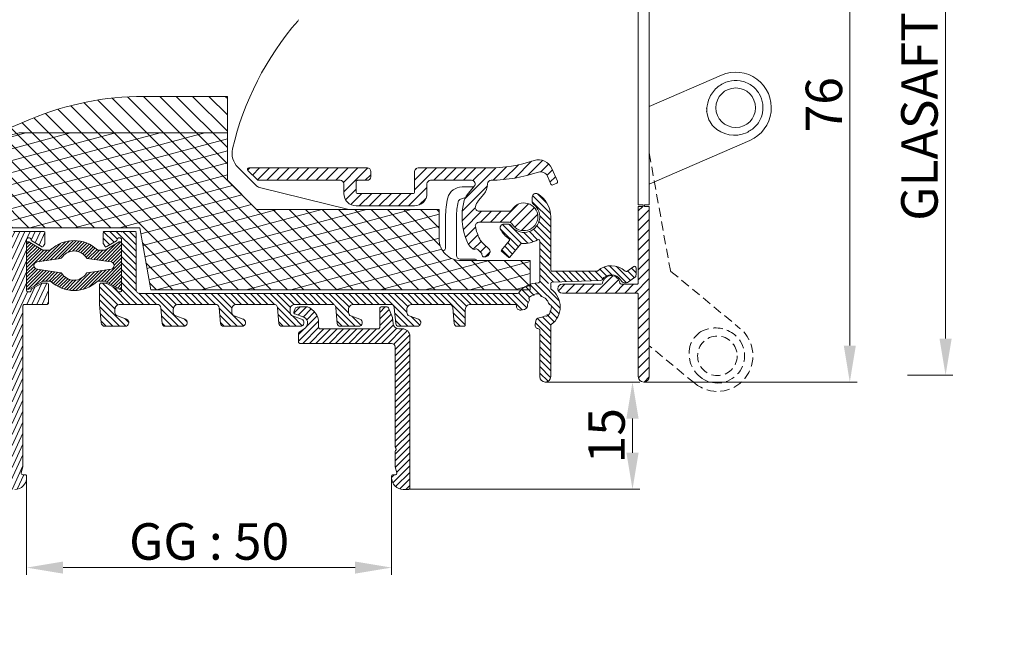
# Model space of a CAD drawing. Units: millimetres. Extents: x 0 to 2488, y 0 to 1792.
# Drawn here: x 193 to 327, y 189 to 272 of the extents above; entities that cross this region are included whole.
import ezdxf

# ---------------------------------------------------------------- set-up
doc = ezdxf.new("R2010")
doc.units = ezdxf.units.MM
doc.linetypes.add('HIDDEN', pattern=[9.525, 6.35, -3.175])
doc.layers.get('Defpoints').update_dxf_attribs({"lineweight": 9})
for name, color, linetype, lineweight in [('ALUMINIUM', 250, 'Continuous', 9), ('Bemating', 250, 'Continuous', 9), ('KS-profiel', 252, 'Continuous', 9), ('KS-Stuk', 252, 'Continuous', 9), ('Mousse AK', 94, 'Continuous', 9), ('Mousse AK+', 126, 'Continuous', 9)]:
    doc.layers.add(name, color=color, linetype=linetype, lineweight=lineweight)
doc.styles.get("Standard").update_dxf_attribs({"font": 'arial.ttf'})
doc.dimstyles.new('schaal 1-5', dxfattribs={"dimtxt": 5, "dimasz": 5, "dimexe": 1, "dimexo": 0, "dimgap": 1, "dimtad": 1, "dimdec": 0, "dimdsep": 46, "dimtxsty": 'Standard', "dimcen": 0, "dimclrt": 256, "dimadec": 1, "dimazin": 0, "dimtfac": 1, "dimtdec": 0, "dimtofl": 0, "dimtmove": 1, "dimatfit": 3, "dimfxl": 0, "dimtolj": 1, "dimtzin": 0, "dimlwd": -1, "dimlwe": -1, "dimarcsym": 0})

# ---------------------------------------------------------------- blocks, each defined once
blk = doc.blocks.new('*D30')
at = {"layer": 'Bemating', "color": 0, "transparency": 16777216}
for p, q in [((277.19, 298.84), (307.27, 298.84)), ((306.27, 293.84), (306.27, 227.84)), ((278.05, 222.84), (307.27, 222.84))]:
    blk.add_line(p, q, dxfattribs=at)
for points in [[(305.44, 293.84), (307.1, 293.84), (306.27, 298.84)], [(305.44, 227.84), (307.1, 227.84), (306.27, 222.84)]]:
    blk.add_solid(points, dxfattribs=at)
at = {"layer": 'Defpoints', "color": 0, "transparency": 16777216}
for p in [(277.19, 298.84), (278.05, 222.84), (306.27, 222.84)]:
    blk.add_point(p, dxfattribs=at)
at = {"layer": 'Bemating', "transparency": 16777216, "insert": (302.72, 260.84), "char_height": 5, "attachment_point": 5, "rotation": 90}
blk.add_mtext('\\A1;76', dxfattribs=at)
blk = doc.blocks.new('*D31')
at = {"layer": 'Bemating', "color": 0, "transparency": 16777216}
for p, q in [((117.49, 253.76), (117.49, 307.17)), ((196.49, 306.17), (196.49, 307.17)), ((191.49, 306.17), (122.49, 306.17))]:
    blk.add_line(p, q, dxfattribs=at)
for points in [[(122.49, 307), (122.49, 305.33), (117.49, 306.17)], [(191.49, 307), (191.49, 305.33), (196.49, 306.17)]]:
    blk.add_solid(points, dxfattribs=at)
at = {"layer": 'Defpoints', "color": 0, "transparency": 16777216}
for p in [(117.49, 306.17), (196.49, 306.17), (117.49, 253.76)]:
    blk.add_point(p, dxfattribs=at)
at = {"layer": 'Bemating', "transparency": 16777216, "insert": (156.99, 309.72), "char_height": 5, "attachment_point": 5}
blk.add_mtext('\\A1;79', dxfattribs=at)
blk = doc.blocks.new('*D32')
at = {"layer": 'Bemating', "color": 0, "transparency": 16777216}
for p, q in [((264.54, 222.84), (277.5, 222.84)), ((276.5, 217.84), (276.5, 213.14)), ((245.79, 208.14), (277.5, 208.14))]:
    blk.add_line(p, q, dxfattribs=at)
for points in [[(275.66, 217.84), (277.33, 217.84), (276.5, 222.84)], [(275.66, 213.14), (277.33, 213.14), (276.5, 208.14)]]:
    blk.add_solid(points, dxfattribs=at)
at = {"layer": 'Defpoints', "color": 0, "transparency": 16777216}
for p in [(264.54, 222.84), (245.79, 208.14), (276.5, 208.14)]:
    blk.add_point(p, dxfattribs=at)
at = {"layer": 'Bemating', "transparency": 16777216, "insert": (272.94, 215.49), "char_height": 5, "attachment_point": 5, "rotation": 90}
blk.add_mtext('\\A1;15', dxfattribs=at)
blk = doc.blocks.new('*D34')
at = {"layer": 'Bemating', "color": 0, "transparency": 16777216}
for p, q in [((193.49, 209.74), (193.49, 196.41)), ((243.49, 209.74), (243.49, 196.41)), ((238.49, 197.41), (198.49, 197.41))]:
    blk.add_line(p, q, dxfattribs=at)
for points in [[(198.49, 198.24), (198.49, 196.58), (193.49, 197.41)], [(238.49, 198.24), (238.49, 196.58), (243.49, 197.41)]]:
    blk.add_solid(points, dxfattribs=at)
at = {"layer": 'Defpoints', "color": 0, "transparency": 16777216}
for p in [(193.49, 209.74), (243.49, 209.74), (193.49, 197.41)]:
    blk.add_point(p, dxfattribs=at)
at = {"layer": 'Bemating', "transparency": 16777216, "insert": (218.49, 200.99), "char_height": 5, "attachment_point": 5}
blk.add_mtext('\\A1;GG : 50', dxfattribs=at)
blk = doc.blocks.new('*D27')
at = {"layer": 'Bemating', "color": 0, "transparency": 16777216}
for p, q in [((312.4, 323.78), (320.39, 323.78)), ((319.39, 318.78), (319.39, 228.79)), ((314.16, 223.79), (320.39, 223.79))]:
    blk.add_line(p, q, dxfattribs=at)
for points in [[(318.56, 318.78), (320.23, 318.78), (319.39, 323.78)], [(318.56, 228.79), (320.23, 228.79), (319.39, 223.79)]]:
    blk.add_solid(points, dxfattribs=at)
at = {"layer": 'Defpoints', "color": 0, "transparency": 16777216}
for p in [(312.4, 323.78), (314.16, 223.79), (319.39, 223.79)]:
    blk.add_point(p, dxfattribs=at)
at = {"layer": 'Bemating', "transparency": 16777216, "insert": (315.81, 273.78), "char_height": 5, "attachment_point": 5, "rotation": 90}
blk.add_mtext('\\A1;GLASAFTREK : 100', dxfattribs=at)

msp = doc.modelspace()

# ---------------------------------------------------------------- hatches: boundary and pattern name
at = {"layer": 'ALUMINIUM'}
h = msp.add_hatch(dxfattribs=at)
h.set_pattern_fill('ANSI31', color=256, scale=0.2, angle=20)
h.set_pattern_definition([(65, (-1598.8545, -317.27504), (-0.57550544, 0.2683626), [])])
edge = h.paths.add_edge_path()
edge.add_arc((164.988, 281.035), 3, 54.77147, 162.73)
edge.add_arc((161.932, 281.985), 0.2, 270, 342.73, ccw=False)
edge.add_line((161.932, 281.785), (161.688, 281.785))
edge.add_arc((161.688, 281.985), 0.2, 180, 270, ccw=False)
edge.add_line((161.488, 281.985), (161.488, 296.996))
edge.add_arc((161.688, 296.996), 0.2, 102.06611, 180, ccw=False)
edge.add_arc((163.005, 290.835), 6.5, 90, 102.06611, ccw=False)
edge.add_line((163.005, 297.335), (180.788, 297.335))
edge.add_arc((180.788, 297.135), 0.2, 0, 90, ccw=False)
edge.add_line((180.988, 297.135), (180.988, 290.382))
edge.add_arc((182.688, 290.382), 1.7, 180, 240)
edge.add_line((181.838, 288.91), (186.588, 286.167))
edge.add_arc((183.588, 280.971), 6, 8.01551, 60, ccw=False)
edge.add_arc((189.331, 281.78), 0.2, -102, 8.01551, ccw=False)
edge.add_line((189.29, 281.584), (188.13, 281.831))
edge.add_arc((188.088, 281.635), 0.2, 78, 202)
edge.add_line((187.903, 281.56), (189.515, 277.569))
edge.add_arc((188.588, 277.194), 1, 0, 22, ccw=False)
edge.add_line((189.588, 277.194), (189.588, 274.935))
edge.add_arc((190.088, 274.935), 0.5, 180, 270)
edge.add_line((190.088, 274.435), (190.588, 274.435))
edge.add_arc((190.588, 274.935), 0.5, 270, 360)
edge.add_line((191.088, 274.935), (191.088, 280.971))
edge.add_arc((183.588, 280.971), 7.5, 0, 60)
edge.add_line((187.338, 287.466), (182.588, 290.209))
edge.add_arc((182.688, 290.382), 0.2, 180, 240, ccw=False)
edge.add_line((182.488, 290.382), (182.488, 297.135))
edge.add_arc((182.688, 297.135), 0.2, 90, 180, ccw=False)
edge.add_line((182.688, 297.335), (196.288, 297.335))
edge.add_arc((196.288, 297.135), 0.2, 0, 90, ccw=False)
edge.add_line((196.488, 297.135), (196.488, 286.535))
edge.add_arc((196.688, 286.535), 0.2, 180, 270)
edge.add_line((196.688, 286.335), (200.788, 286.335))
edge.add_arc((200.788, 286.535), 0.2, 270, 360)
edge.add_line((200.988, 286.535), (200.988, 287.933))
edge.add_arc((200.788, 287.933), 0.2, 360, 390)
edge.add_line((200.961, 288.033), (200.787, 288.335))
edge.add_arc((200.614, 288.235), 0.2, 30, 120)
edge.add_line((200.514, 288.408), (199.188, 287.643))
edge.add_arc((199.288, 287.47), 0.2, 120, 180)
edge.add_line((199.088, 287.47), (199.088, 287.435))
edge.add_arc((198.888, 287.435), 0.2, -90, 0, ccw=False)
edge.add_line((198.888, 287.235), (198.688, 287.235))
edge.add_arc((198.688, 287.435), 0.2, 180, 270, ccw=False)
edge.add_line((198.488, 287.435), (198.488, 294.435))
edge.add_arc((198.688, 294.435), 0.2, 90, 180, ccw=False)
edge.add_line((198.688, 294.635), (198.888, 294.635))
edge.add_arc((198.888, 294.435), 0.2, 0, 90, ccw=False)
edge.add_line((199.088, 294.435), (199.088, 294.401))
edge.add_arc((199.288, 294.401), 0.2, 180, 240)
edge.add_line((199.188, 294.227), (200.514, 293.462))
edge.add_arc((200.614, 293.635), 0.2, 240, 270)
edge.add_line((200.614, 293.435), (201.288, 293.435))
edge.add_arc((201.288, 293.635), 0.2, 270, 360)
edge.add_line((201.488, 293.635), (201.488, 296.135))
edge.add_arc((201.288, 296.135), 0.2, 360, 450)
edge.add_line((201.288, 296.335), (198.188, 296.335))
edge.add_arc((198.188, 296.535), 0.2, 180, 270, ccw=False)
edge.add_line((197.988, 296.535), (197.988, 323.085))
edge.add_arc((197.238, 323.085), 0.75, 0, 180)
edge.add_line((196.488, 323.085), (196.488, 299.835))
edge.add_arc((195.488, 299.835), 1, -90, 0, ccw=False)
edge.add_line((195.488, 298.835), (163.005, 298.835))
edge.add_arc((163.005, 290.835), 8, 90, 130)
edge.add_line((157.863, 296.963), (124.632, 269.08))
edge.add_arc((137.488, 253.759), 20, 130, 180)
edge.add_line((117.488, 253.759), (117.488, 208.885))
edge.add_arc((118.238, 208.885), 0.75, 180, 360)
edge.add_line((118.988, 208.885), (118.988, 226.835))
edge.add_arc((119.188, 226.835), 0.2, 90, 180, ccw=False)
edge.add_line((119.188, 227.035), (123.256, 227.035))
edge.add_arc((123.256, 230.035), 3, 270, 330)
edge.add_line((125.854, 228.535), (130.738, 236.994))
edge.add_arc((130.305, 237.244), 0.5, 330, 420)
edge.add_line((130.555, 237.677), (130.122, 237.927))
edge.add_arc((129.872, 237.494), 0.5, 60, 150)
edge.add_line((129.439, 237.744), (124.555, 229.285))
edge.add_arc((123.256, 230.035), 1.5, 270, 330, ccw=False)
edge.add_line((123.256, 228.535), (119.188, 228.535))
edge.add_arc((119.188, 228.735), 0.2, 180, 270, ccw=False)
edge.add_line((118.988, 228.735), (118.988, 253.759))
edge.add_arc((137.488, 253.759), 18.5, 130, 180, ccw=False)
edge.add_line((125.596, 267.931), (158.827, 295.814))
edge.add_arc((163.005, 290.835), 6.5, 120.70563, 130, ccw=False)
edge.add_arc((159.788, 296.252), 0.2, 0, 120.70563, ccw=False)
edge.add_line((159.988, 296.252), (159.988, 271.478))
edge.add_arc((158.988, 271.478), 1, -60, 0, ccw=False)
edge.add_line((159.488, 270.612), (155.363, 268.231))
edge.add_arc((155.738, 267.581), 0.75, 120, 300)
edge.add_line((156.113, 266.932), (160.488, 269.458))
edge.add_arc((159.488, 271.19), 2, 300, 360)
edge.add_line((161.488, 271.19), (161.488, 280.085))
edge.add_arc((161.688, 280.085), 0.2, 90, 180, ccw=False)
edge.add_line((161.688, 280.285), (161.932, 280.285))
edge.add_arc((161.932, 280.085), 0.2, 17.27, 90, ccw=False)
edge.add_arc((164.988, 281.035), 3, 197.27, 301.65271)
edge.add_arc((166.3, 278.907), 0.5, 301.65271, 361.14053)
edge.add_line((166.8, 278.917), (166.785, 279.677))
edge.add_arc((166.585, 279.673), 0.2, 1.14053, 55)
edge.add_line((166.699, 279.837), (166.371, 280.067))
edge.add_arc((166.256, 279.903), 0.2, 55, 138.24367)
edge.add_arc((164.988, 281.035), 1.5, 281.30536, 318.24367, ccw=False)
edge.add_arc((165.321, 279.368), 0.2, 101.30536, 170.1871)
edge.add_arc((164.927, 279.436), 0.2, 267.81924, 350.1871, ccw=False)
edge.add_arc((164.988, 281.035), 1.8, 222.18076, 267.81924, ccw=False)
edge.add_arc((163.802, 279.961), 0.2, 139.8129, 222.18076, ccw=False)
edge.add_arc((163.497, 280.219), 0.2, 319.8129, 388.69464)
edge.add_arc((164.988, 281.035), 1.5, 151.30536, 208.69464, ccw=False)
edge.add_arc((163.497, 281.851), 0.2, 331.30536, 400.1871)
edge.add_arc((163.802, 282.109), 0.2, 137.81924, 220.1871, ccw=False)
edge.add_arc((164.988, 281.035), 1.8, 92.18076, 137.81924, ccw=False)
edge.add_arc((164.927, 282.634), 0.2, 9.8129, 92.18076, ccw=False)
edge.add_arc((165.321, 282.702), 0.2, 189.8129, 258.69464)
edge.add_arc((164.988, 281.035), 1.5, 41.75633, 78.69464, ccw=False)
edge.add_arc((166.256, 282.167), 0.2, 221.75633, 305)
edge.add_line((166.371, 282.003), (166.699, 282.233))
edge.add_arc((166.585, 282.397), 0.2, 305, 358.85947)
edge.add_line((166.785, 282.393), (166.803, 283.318))
edge.add_arc((166.603, 283.322), 0.2, 358.85947, 414.77147)
h = msp.add_hatch(dxfattribs=at)
h.set_pattern_fill('ANSI31', color=256, scale=0.3)
h.set_pattern_definition([(45, (-1798.8545, -317.275), (-0.6735192, 0.6735192), [])])
h.paths.add_polyline_path([(240.638, 251.685, 0.4142136), (240.138, 252.185), (223.938, 252.185, 0.6681786), (223.797, 251.844), (225.097, 250.544, 0.1989124), (225.238, 250.485), (236.438, 250.485, -0.4142136), (236.938, 249.985), (236.938, 248.685, 0.4142136), (238.638, 246.985), (246.638, 246.985, 0.4142136), (248.338, 248.685), (248.338, 249.985, -0.4142136), (248.838, 250.485), (254.436, 250.485, -0.6370703), (254.819, 249.664), (253.839, 248.496, 0.1077856), (253.443, 247.741, 0.1753036), (253.896, 241.976, 0.0990195), (254.354, 241.339), (254.668, 241.046, 0.356394), (254.92, 241.029, -0.356394), (255.299, 241.005), (255.782, 240.555, -0.2298582), (255.876, 240.31, 0.4388662), (256.175, 239.985), (256.292, 239.985, 0.2080003), (256.657, 240.144), (256.864, 240.366, 0.4142136), (256.839, 241.072), (255.983, 241.87, -0.0890899), (255.56, 242.437, -0.0663836), (254.973, 244.136, -0.4740018), (255.463, 244.735), (259.589, 244.735, -0.2614677), (260.016, 244.496, 3.5590241), (260.016, 246.475, -0.2614677), (259.589, 246.235), (255.463, 246.235, -0.4767398), (254.974, 246.839, -0.1229795), (255.399, 247.71), (256.121, 248.571, 0.1766675), (256.636, 249.988, -0.4093588), (257.127, 250.489, 0.0760705), (263.597, 251.598, -0.3886043), (264.831, 251.048), (265.304, 249.958, 0.4142136), (265.567, 249.854), (266.118, 250.093, 0.4142136), (266.221, 250.356), (265.468, 252.091, 0.3877946), (263.007, 253.193, -0.0798708), (256.738, 252.185), (247.138, 252.185, 0.4142136), (246.638, 251.685), (246.638, 248.885, -0.4142136), (246.438, 248.685), (238.838, 248.685, -0.4142136), (238.638, 248.885), (238.638, 250.285, -0.4142136), (238.838, 250.485), (240.138, 250.485, 0.4142136), (240.638, 250.985)])
h = msp.add_hatch(dxfattribs=at)
h.set_pattern_fill('ANSI31', color=256, scale=0.2, angle=90)
h.set_pattern_definition([(135, (-1544.41584, -217.27504), (-0.4490128, -0.4490128), [])])
h.paths.add_polyline_path([(205.888, 242.386), (205.888, 242.235), (204.289, 241.312), (203.988, 241.833), (203.988, 243.485), (208.488, 243.485), (208.488, 235.485, 0.4142136), (208.988, 234.985), (260.751, 234.985, 0.2407551), (260.913, 235.068, -0.2407551), (263.588, 236.435, 0.4142136), (263.788, 236.635), (263.788, 242.165, 0.5798578), (263.487, 242.338, -0.151021), (261.388, 241.844, 0.2397157), (261.221, 241.773), (259.61, 239.852), (258.461, 240.816), (259.609, 242.185, 0.4424799), (259.569, 242.478, -0.1185207), (258.428, 243.747, -0.568292), (258.868, 244.485), (259.453, 244.485, -0.2471306), (259.866, 244.268, 1.1684965), (262.954, 247.185, -0.2320021), (262.76, 247.58), (262.76, 248.185, -0.5831987), (263.518, 248.614, -0.2632653), (265.288, 245.485), (265.288, 238.235, 0.4142136), (265.488, 238.035), (271.623, 238.035, 0.1843253), (271.756, 238.086, -0.3907961), (275.485, 238.026, 0.3570977), (275.737, 238.007), (276.673, 238.663, -0.6068149), (276.988, 238.499), (276.988, 237.556, -0.2446984), (276.775, 237.147), (275.952, 236.571, -0.4361731), (274.877, 236.802, 0.5745049), (272.286, 236.779), (265.481, 236.542, 1.5797508), (265.488, 235.91, 0.7237225), (265.369, 235.549, -0.5048782), (265.369, 230.721, 0.2381249), (265.288, 230.56), (265.288, 223.585, -1), (263.788, 223.585), (263.788, 229.939, 0.3863848), (263.607, 230.138, -0.437425), (263.163, 230.723), (263.252, 231.228, -0.3419987), (263.705, 231.64, 0.1281789), (264.42, 231.887, 0.2424788), (265.386, 233.224, 0.5958411), (265.069, 233.376, 0.2889481), (264.009, 234.575, 0.2424788), (262.365, 234.455, 0.5958411), (262.452, 234.115, 0.1596999), (262.093, 233.252, -0.3419987), (261.681, 232.799), (261.176, 232.71, -0.4744979), (260.589, 233.216, -0.0050168), (260.591, 233.276, 0.4280156), (260.392, 233.485), (254.288, 233.485, 0.4142136), (253.588, 232.785), (253.588, 230.485), (252.455, 230.485, -0.3888787), (252.056, 230.85), (251.865, 233.029, 0.3888787), (251.367, 233.485), (246.288, 233.485, 0.5121245), (245.624, 232.563, 0.4239356), (245.917, 231.907), (247.159, 231.455, -0.8390996), (246.988, 230.485), (244.455, 230.485, -0.3888787), (244.056, 230.85), (243.865, 233.029, 0.3888787), (243.367, 233.485), (238.288, 233.485, 0.5121245), (237.624, 232.563, 0.4239356), (237.917, 231.907), (239.159, 231.455, -0.8390996), (238.988, 230.485), (236.455, 230.485, -0.3888787), (236.056, 230.85), (235.865, 233.029, 0.3888787), (235.367, 233.485), (230.288, 233.485, 0.5121245), (229.624, 232.563, 0.4239356), (229.917, 231.907), (231.159, 231.455, -0.8390996), (230.988, 230.485), (228.455, 230.485, -0.3888787), (228.056, 230.85), (227.865, 233.029, 0.3888787), (227.367, 233.485), (222.288, 233.485, 0.5121245), (221.624, 232.563, 0.4239356), (221.917, 231.907), (223.159, 231.455, -0.8390996), (222.988, 230.485), (220.455, 230.485, -0.3888787), (220.056, 230.85), (219.865, 233.029, 0.3888787), (219.367, 233.485), (214.288, 233.485, 0.5121245), (213.624, 232.563, 0.4239356), (213.917, 231.907), (215.159, 231.455, -0.8390996), (214.988, 230.485), (212.455, 230.485, -0.3888787), (212.056, 230.85), (211.865, 233.029, 0.3888787), (211.367, 233.485), (206.288, 233.485, 0.5121245), (205.624, 232.563, 0.4239356), (205.917, 231.907), (207.159, 231.455, -0.8390996), (206.988, 230.485), (204.209, 230.485, -0.3888787), (203.711, 230.942), (203.488, 233.485), (203.488, 236.385), (204.416, 236.385), (205.932, 235.51, 0.6285098), (206.088, 235.185, 1.118034), (206.488, 235.385), (206.488, 242.386, 0.4142136), (206.289, 242.585, 1.1219192)])
h = msp.add_hatch(dxfattribs=at)
h.set_pattern_fill('ANSI31', color=256, scale=0.3)
h.set_pattern_definition([(45, (-1544.4158, -317.275), (-0.6735192, 0.6735192), [])])
h.paths.add_polyline_path([(278.788, 246.904), (278.138, 246.904), (277.938, 246.904), (277.288, 246.904), (277.288, 236.435, -0.4142136), (277.088, 236.235), (274.974, 236.235, -0.3728247), (274.776, 236.407, 0.8660254), (272.4, 236.407, -0.3728247), (272.202, 236.235), (266.888, 236.235, 1), (266.888, 235.035), (277.088, 235.035, -0.4142136), (277.288, 234.835), (277.288, 223.585, 1), (278.788, 223.585)])
h = msp.add_hatch(dxfattribs=at)
h.set_pattern_fill('ANSI31', color=256, scale=0.2, angle=20)
h.set_pattern_definition([(65, (-1646.6276, -459.69813), (-0.57550544, 0.2683626), [])])
edge = h.paths.add_edge_path()
edge.add_line((193.688, 235.185), (193.888, 235.185))
edge.add_arc((193.888, 235.385), 0.2, 270, 360)
edge.add_line((194.088, 235.385), (194.088, 235.42))
edge.add_arc((194.288, 235.42), 0.2, 120, 180, ccw=False)
edge.add_line((194.188, 235.593), (195.514, 236.358))
edge.add_arc((195.614, 236.185), 0.2, 90, 120, ccw=False)
edge.add_line((195.614, 236.385), (196.288, 236.385))
edge.add_arc((196.288, 236.185), 0.2, 0, 90, ccw=False)
edge.add_line((196.488, 236.185), (196.488, 233.685))
edge.add_arc((196.288, 233.685), 0.2, -90, 0, ccw=False)
edge.add_line((196.288, 233.485), (193.188, 233.485))
edge.add_arc((193.188, 233.285), 0.2, 90, 180)
edge.add_line((192.988, 233.285), (192.988, 211.281))
edge.add_arc((192.788, 211.281), 0.2, 345, 360, ccw=False)
edge.add_line((192.981, 211.229), (192.755, 210.387))
edge.add_arc((192.949, 210.335), 0.2, 165, 270)
edge.add_line((192.949, 210.135), (193.288, 210.135))
edge.add_arc((193.288, 209.935), 0.2, 0, 90, ccw=False)
edge.add_line((193.488, 209.935), (193.488, 209.735))
edge.add_arc((191.888, 209.735), 1.6, -90, 0, ccw=False)
edge.add_line((191.888, 208.135), (162.488, 208.135))
edge.add_arc((162.488, 212.135), 4, 180, 270, ccw=False)
edge.add_line((158.488, 212.135), (158.488, 239.182))
edge.add_arc((158.988, 239.182), 0.5, 63.81073, 180, ccw=False)
edge.add_line((159.209, 239.631), (165.709, 236.434))
edge.add_arc((165.488, 235.985), 0.5, -69.18927, 63.81073, ccw=False)
edge.add_line((165.666, 235.518), (164.86, 235.212))
edge.add_arc((165.038, 234.744), 0.5, 110.81073, 180)
edge.add_line((164.538, 234.744), (164.538, 232.735))
edge.add_arc((163.788, 232.735), 0.75, -180, 0, ccw=False)
edge.add_line((163.038, 232.735), (163.038, 235.951))
edge.add_arc((162.838, 235.951), 0.2, 360, 423.81073)
edge.add_line((162.926, 236.131), (160.276, 237.434))
edge.add_arc((160.188, 237.255), 0.2, 63.81073, 180)
edge.add_line((159.988, 237.255), (159.988, 215.335))
edge.add_arc((160.188, 215.335), 0.2, 180, 270)
edge.add_line((160.188, 215.135), (162.064, 215.135))
edge.add_arc((162.064, 215.335), 0.2, 270, 383.96948)
edge.add_arc((164.988, 216.635), 3, 83.34729, 203.96948, ccw=False)
edge.add_arc((165.278, 219.118), 0.5, 23.85947, 83.34729, ccw=False)
edge.add_line((165.735, 219.321), (166.042, 218.625))
edge.add_arc((165.859, 218.544), 0.2, -30, 23.85947, ccw=False)
edge.add_line((166.033, 218.444), (165.832, 218.097))
edge.add_arc((165.659, 218.197), 0.2, 246.75633, 330, ccw=False)
edge.add_arc((164.988, 216.635), 1.5, 66.75633, 103.69464)
edge.add_arc((164.586, 218.287), 0.2, 214.8129, 283.69464, ccw=False)
edge.add_arc((164.257, 218.058), 0.2, 34.8129, 117.18076)
edge.add_arc((164.988, 216.635), 1.8, 117.18076, 162.81924)
edge.add_arc((163.459, 217.108), 0.2, 162.81924, 245.1871)
edge.add_arc((163.292, 216.745), 0.2, -3.69464, 65.1871, ccw=False)
edge.add_arc((164.988, 216.635), 1.5, 176.30536, 233.69464)
edge.add_arc((163.981, 215.265), 0.2, -15.1871, 53.69464, ccw=False)
edge.add_arc((164.367, 215.16), 0.2, 164.8129, 247.18076)
edge.add_arc((164.988, 216.635), 1.8, 247.18076, 292.81924)
edge.add_arc((165.609, 215.16), 0.2, 292.81924, 375.1871)
edge.add_arc((165.995, 215.265), 0.2, 126.30536, 195.1871, ccw=False)
edge.add_arc((164.988, 216.635), 1.5, 306.30536, 343.24367)
edge.add_arc((166.616, 216.145), 0.2, 80, 163.24367, ccw=False)
edge.add_line((166.651, 216.342), (167.046, 216.272))
edge.add_arc((167.011, 216.075), 0.2, 26.14053, 80, ccw=False)
edge.add_line((167.19, 216.163), (167.525, 215.481))
edge.add_arc((167.076, 215.261), 0.5, -33.34729, 26.14053, ccw=False)
edge.add_arc((164.988, 216.635), 3, 270, 326.65271, ccw=False)
edge.add_line((164.988, 213.635), (160.188, 213.635))
edge.add_arc((160.188, 213.435), 0.2, 90, 180)
edge.add_line((159.988, 213.435), (159.988, 212.135))
edge.add_arc((162.488, 212.135), 2.5, 180, 270)
edge.add_line((162.488, 209.635), (191.288, 209.635))
edge.add_arc((191.288, 209.835), 0.2, 270, 360)
edge.add_line((191.488, 209.835), (191.488, 243.285))
edge.add_arc((191.688, 243.285), 0.2, 90, 180, ccw=False)
edge.add_line((191.688, 243.485), (195.788, 243.485))
edge.add_arc((195.788, 243.285), 0.2, 0, 90, ccw=False)
edge.add_line((195.988, 243.285), (195.988, 241.887))
edge.add_arc((195.788, 241.887), 0.2, -30, 0, ccw=False)
edge.add_line((195.961, 241.787), (195.787, 241.485))
edge.add_arc((195.614, 241.585), 0.2, 240, 330, ccw=False)
edge.add_line((195.514, 241.412), (194.188, 242.177))
edge.add_arc((194.288, 242.351), 0.2, 180, 240, ccw=False)
edge.add_line((194.088, 242.351), (194.088, 242.385))
edge.add_arc((193.888, 242.385), 0.2, 0, 90)
edge.add_line((193.888, 242.585), (193.688, 242.585))
edge.add_arc((193.688, 242.385), 0.2, 90, 180)
edge.add_line((193.488, 242.385), (193.488, 235.385))
edge.add_arc((193.688, 235.385), 0.2, 180, 270)
h = msp.add_hatch(dxfattribs=at)
h.set_pattern_fill('ANSI31', color=256, scale=0.2)
h.set_pattern_definition([(45, (-1520.41584, -267.27504), (-0.4490128, 0.4490128), [])])
h.paths.add_polyline_path([(244.988, 230.135), (244.488, 230.135, -0.3888787), (243.691, 230.865), (243.626, 231.605, 0.0743128), (243.612, 231.663), (243.068, 233.01, 0.3057307), (242.883, 233.135), (242.068, 233.135, 0.4142136), (241.868, 232.935), (241.868, 230.335, -0.4142136), (241.668, 230.135), (233.688, 230.135, -0.4142136), (233.488, 230.335), (233.488, 230.963, 0.3186304), (231.948, 233.135), (230.988, 233.135, 0.0667589), (230.421, 233.059, 0.2434162), (230.286, 232.935), (230.1, 232.423, 0.4142136), (230.22, 232.167), (231.46, 231.715, -0.3455624), (231.982, 230.876, -0.2251172), (231.533, 230.146), (230.829, 229.69, 0.2539676), (230.738, 229.522), (230.738, 228.335, 0.4142136), (230.938, 228.135), (243.488, 228.135, -0.4142136), (243.988, 227.635), (243.988, 213.922, 0.2453927), (244.074, 213.758, -0.522233), (244.074, 213.512, 0.2453927), (243.988, 213.348), (243.988, 211.281, 0.0655435), (243.995, 211.229), (244.221, 210.387, -0.4931454), (244.027, 210.135), (243.688, 210.135, 0.4142136), (243.488, 209.935), (243.488, 209.735, 0.4142136), (245.088, 208.135), (245.788, 208.135, 0.4142136), (245.988, 208.335), (245.988, 229.135, 0.4142136)])
at = {"layer": 'KS-profiel'}
h = msp.add_hatch(dxfattribs=at)
h.set_pattern_fill('ANSI31', color=256, scale=0.1)
h.set_pattern_definition([(45, (-1798.85452, -217.27504), (-0.224506403, 0.224506403), [])])
h.paths.add_polyline_path([(196.739, 240.915), (195.738, 240.915), (193.788, 242.043, 0.5776543), (193.488, 241.87), (193.488, 235.73, 0.5776543), (193.788, 235.557), (195.738, 236.685), (196.739, 236.685, 0.4001231), (203.237, 236.685), (204.238, 236.685), (206.188, 235.557, 0.5776543), (206.488, 235.73), (206.488, 241.87, 0.5776543), (206.188, 242.043), (204.238, 240.915), (203.237, 240.915, 0.4001231)])
h.paths.add_polyline_path([(201.694, 239.843, 0.2219969), (201.783, 239.785), (205.062, 239.295, -0.8616551), (205.062, 238.306), (201.783, 237.816, 0.2219969), (201.694, 237.757, -0.560784), (198.282, 237.757, 0.2219969), (198.193, 237.816), (194.914, 238.306, -0.8616551), (194.914, 239.295), (198.193, 239.785, 0.2219969), (198.282, 239.843, -0.560784)], flags=16)
at = {"layer": 'Mousse AK'}
h = msp.add_hatch(dxfattribs=at)
h.set_pattern_fill('ANSI31', color=256, scale=0.5, angle=330)
h.set_pattern_definition([(15, (-1998.8545, -317.275), (-0.4108752, 1.5334072), [])])
h.paths.add_polyline_path([(190.988, 243.985), (208.988, 243.985), (210.488, 235.485), (262.488, 235.485), (262.488, 239.485), (252.988, 239.485, -0.4142136), (249.988, 242.485), (249.988, 246.485), (224.988, 246.485), (220.988, 250.485), (220.988, 256.985), (192.45, 256.985), (163.306, 249.176, 0.3394543), (158.488, 242.897), (158.488, 240.435), (166.241, 236.485, -0.6456892), (166.07, 232.843), (159.988, 230.435), (170.488, 210.485), (190.988, 210.485)])
at = {"layer": 'Mousse AK+'}
h = msp.add_hatch(dxfattribs=at)
h.set_pattern_fill('ANSI31', color=256, scale=0.5, angle=90)
h.paths.add_polyline_path([(190.988, 243.985), (208.988, 243.985), (210.488, 235.485), (262.488, 235.485), (262.488, 239.485), (252.988, 239.485, -0.4142136), (249.988, 242.485), (249.988, 246.485), (224.988, 246.485), (220.988, 250.485), (220.988, 261.985), (209.539, 261.985, 0.0999268), (194.022, 258.853, -0.0341596), (174.655, 252.217), (163.306, 249.176, 0.3394543), (158.488, 242.897), (158.488, 240.435), (166.241, 236.485, -0.6456892), (166.07, 232.843), (159.988, 230.435), (170.488, 210.485), (190.988, 210.485)])

# ---------------------------------------------------------------- linework, layer by layer
at = {"linetype": 'Continuous'}
msp.add_arc((206.514, 243.685), 0.199, 255, 270, dxfattribs=at)
at = {"layer": 'ALUMINIUM', "linetype": 'Continuous'}
for points in [[(277.288, 286.522), (277.288, 247.104), (277.938, 247.104), (277.938, 246.904), (277.288, 246.904), (277.288, 236.435, -0.4142136), (277.088, 236.235), (274.974, 236.235, -0.3728247), (274.776, 236.407, 0.8660254), (272.4, 236.407, -0.3728247), (272.202, 236.235), (266.888, 236.235, 1), (266.888, 235.035), (277.088, 235.035, -0.4142136), (277.288, 234.835), (277.288, 223.585, 1), (278.788, 223.585), (278.788, 246.904), (278.138, 246.904), (278.138, 247.104), (278.788, 247.104), (278.788, 286.522)], [(191.688, 243.485), (195.788, 243.485, -0.4142136), (195.988, 243.285), (195.988, 241.887, -0.1316525), (195.961, 241.787), (195.787, 241.485, -0.4142136), (195.514, 241.412), (194.188, 242.177, -0.2679492), (194.088, 242.351), (194.088, 242.385, 0.4142136), (193.888, 242.585), (193.688, 242.585, 0.4142136), (193.488, 242.385), (193.488, 235.385, 0.4142136), (193.688, 235.185), (193.888, 235.185, 0.4142136), (194.088, 235.385), (194.088, 235.42, -0.2679492), (194.188, 235.593), (195.514, 236.358, -0.1316525), (195.614, 236.385), (196.288, 236.385, -0.4142136), (196.488, 236.185), (196.488, 233.685, -0.4142136), (196.288, 233.485), (193.188, 233.485, 0.4142136), (192.988, 233.285), (192.988, 211.281, -0.0655435), (192.981, 211.229), (192.755, 210.387, 0.4931454), (192.949, 210.135), (193.288, 210.135, -0.4142136), (193.488, 209.935), (193.488, 209.735, -0.4142136), (191.888, 208.135)], [(231.948, 233.135, -0.3186304), (233.488, 230.963), (233.488, 230.335, 0.4142136), (233.688, 230.135), (241.668, 230.135, 0.4142136), (241.868, 230.335), (241.868, 232.935, -0.4142136), (242.068, 233.135), (242.883, 233.135, -0.3057307), (243.068, 233.01), (243.612, 231.663, -0.0743128), (243.626, 231.605), (243.691, 230.865, 0.3888787), (244.488, 230.135), (244.988, 230.135, -0.4142136), (245.988, 229.135), (245.988, 208.335, -0.4142136), (245.788, 208.135), (245.088, 208.135, -0.4142136), (243.488, 209.735), (243.488, 209.935, -0.4142136), (243.688, 210.135), (244.027, 210.135, 0.4931454), (244.221, 210.387), (243.995, 211.229, -0.0655435), (243.988, 211.281), (243.988, 213.348, -0.2453927), (244.074, 213.512, 0.522233), (244.074, 213.758, -0.2453927), (243.988, 213.922), (243.988, 227.635, 0.4142136), (243.488, 228.135), (230.938, 228.135, -0.4142136), (230.738, 228.335), (230.738, 229.522, -0.2539676), (230.829, 229.69), (231.533, 230.146, 0.2251172), (231.982, 230.876, 0.3455624), (231.46, 231.715), (230.22, 232.167, -0.4142136), (230.1, 232.423), (230.286, 232.935, -0.2434162), (230.421, 233.059, -0.0667589), (230.988, 233.135), (231.948, 233.135)]]:
    msp.add_lwpolyline(points, format="xyb", dxfattribs=at)
for points in [[(266.118, 250.093, 0.4142136), (266.221, 250.356), (265.468, 252.091, 0.3877946), (263.007, 253.193, -0.0798708), (256.738, 252.185), (247.138, 252.185, 0.4142136), (246.638, 251.685), (246.638, 248.885, -0.4142136), (246.438, 248.685), (238.838, 248.685, -0.4142136), (238.638, 248.885), (238.638, 250.285, -0.4142136), (238.838, 250.485), (240.138, 250.485, 0.4142136), (240.638, 250.985), (240.638, 251.685, 0.4142136), (240.138, 252.185), (223.938, 252.185, 0.6681786), (223.797, 251.844), (225.097, 250.544, 0.1989124), (225.238, 250.485), (236.438, 250.485, -0.4142136), (236.938, 249.985), (236.938, 248.685, 0.4142136), (238.638, 246.985), (246.638, 246.985, 0.4142136), (248.338, 248.685), (248.338, 249.985, -0.4142136), (248.838, 250.485), (254.436, 250.485, -0.6370703), (254.819, 249.664), (253.839, 248.496, 0.1077856), (253.443, 247.741, 0.1753036), (253.896, 241.976, 0.0990195), (254.354, 241.339), (254.668, 241.046, 0.356394), (254.92, 241.029, -0.356394), (255.299, 241.005), (255.782, 240.555, -0.2298582), (255.876, 240.31, 0.4388662), (256.175, 239.985), (256.292, 239.985, 0.2080003), (256.657, 240.144), (256.864, 240.366, 0.4142136), (256.839, 241.072), (255.983, 241.87, -0.0890899), (255.56, 242.437, -0.0663836), (254.973, 244.136, -0.4740018), (255.463, 244.735), (259.589, 244.735, -0.2614677), (260.016, 244.496, 3.5590241), (260.016, 246.475, -0.2614677), (259.589, 246.235), (255.463, 246.235, -0.4767398), (254.974, 246.839, -0.1229795), (255.399, 247.71), (256.121, 248.571, 0.1766675), (256.636, 249.988, -0.4093588), (257.127, 250.489, 0.0760705), (263.597, 251.598, -0.3886043), (264.831, 251.048), (265.304, 249.958, 0.4142136), (265.567, 249.854)], [(204.362, 236.385), (203.688, 236.385, 0.4142136), (203.488, 236.185), (203.488, 233.485), (203.711, 230.942, 0.3888787), (204.209, 230.485), (206.988, 230.485, 0.8390996), (207.159, 231.455), (205.917, 231.907, -0.3152988), (205.588, 232.377), (205.588, 232.785, -0.4142136), (206.288, 233.485), (211.367, 233.485, -0.3888787), (211.865, 233.029), (212.056, 230.85, 0.3888787), (212.455, 230.485), (214.988, 230.485, 0.8390996), (215.159, 231.455), (213.917, 231.907, -0.3152988), (213.588, 232.377), (213.588, 232.785, -0.4142136), (214.288, 233.485), (219.367, 233.485, -0.3888787), (219.865, 233.029), (220.056, 230.85, 0.3888787), (220.455, 230.485), (222.988, 230.485, 0.8390996), (223.159, 231.455), (221.917, 231.907, -0.3152988), (221.588, 232.377), (221.588, 232.785, -0.4142136), (222.288, 233.485), (227.367, 233.485, -0.3888787), (227.865, 233.029), (228.056, 230.85, 0.3888787), (228.455, 230.485), (230.988, 230.485, 0.8390996), (231.159, 231.455), (229.917, 231.907, -0.3152988), (229.588, 232.377), (229.588, 232.785, -0.4142136), (230.288, 233.485), (235.367, 233.485, -0.3888787), (235.865, 233.029), (236.056, 230.85, 0.3888787), (236.455, 230.485), (238.988, 230.485, 0.8390996), (239.159, 231.455), (237.917, 231.907, -0.3152988), (237.588, 232.377), (237.588, 232.785, -0.4142136), (238.288, 233.485), (243.367, 233.485, -0.3888787), (243.865, 233.029), (244.056, 230.85, 0.3888787), (244.455, 230.485), (246.988, 230.485, 0.8390996), (247.159, 231.455), (245.917, 231.907, -0.3152988), (245.588, 232.377), (245.588, 232.785, -0.4142136), (246.288, 233.485), (251.367, 233.485, -0.3888787), (251.865, 233.029), (252.056, 230.85, 0.3888787), (252.455, 230.485), (253.388, 230.485, 0.4142136), (253.588, 230.685), (253.588, 232.785, -0.4142136), (254.288, 233.485), (260.392, 233.485, -0.4280156), (260.591, 233.276, 0.0050168), (260.589, 233.216, 0.4744979), (261.176, 232.71), (261.681, 232.799, 0.3419987), (262.093, 233.252, -0.1281789), (262.34, 233.967, 0.3099426), (262.337, 234.193, -0.3757152), (262.365, 234.455, -0.2018101), (263.677, 234.933, -0.3757152), (263.866, 234.75, 0.3099426), (264.009, 234.575, -0.2557766), (265.028, 233.556, 0.3099426), (265.203, 233.413, -0.3757152), (265.386, 233.224, -0.2018101), (264.908, 231.912, -0.3757152), (264.646, 231.884, 0.3099426), (264.42, 231.887, -0.1281789), (263.705, 231.64, 0.3419987), (263.252, 231.228), (263.163, 230.723, 0.437425), (263.607, 230.138, -0.3863848), (263.788, 229.939), (263.788, 223.585, 1), (265.288, 223.585), (265.288, 230.56, -0.2381249), (265.369, 230.721, 0.5048782), (265.369, 235.549, -0.2381249), (265.288, 235.71), (265.288, 236.342, -0.4040262), (265.481, 236.542), (272.179, 236.776, 0.2419729), (272.338, 236.865, -0.5524419), (274.877, 236.802, 0.4361731), (275.952, 236.571), (276.775, 237.147, 0.2446984), (276.988, 237.556), (276.988, 238.499, 0.6068149), (276.673, 238.663), (275.737, 238.007, -0.3570977), (275.485, 238.026, 0.3907961), (271.756, 238.086, -0.1843253), (271.623, 238.035), (265.488, 238.035, -0.4142136), (265.288, 238.235), (265.288, 245.485, 0.2632653), (263.518, 248.614, 0.5831987), (262.76, 248.185), (262.76, 247.58, 0.2320021), (262.954, 247.185, -1.1684965), (259.866, 244.268, 0.2471306), (259.453, 244.485), (258.868, 244.485, 0.568292), (258.428, 243.747, 0.1185207), (259.569, 242.478, -0.4424799), (259.609, 242.185), (258.56, 240.935, 0.4142136), (258.579, 240.716), (259.495, 239.948, 0.4142136), (259.706, 239.967), (261.221, 241.773, -0.2397157), (261.388, 241.844, 0.151021), (263.487, 242.338, -0.5798578), (263.788, 242.165), (263.788, 236.635, -0.4142136), (263.588, 236.435, 0.2407551), (260.913, 235.068, -0.2407551), (260.751, 234.985), (208.988, 234.985, -0.4142136), (208.488, 235.485), (208.488, 243.285, 0.4142136), (208.288, 243.485), (204.188, 243.485, 0.4142136), (203.988, 243.285), (203.988, 241.887, 0.1316525), (204.015, 241.787), (204.189, 241.485, 0.4142136), (204.462, 241.412), (205.788, 242.178, 0.2679492), (205.888, 242.35), (205.888, 242.386, -0.4142136), (206.087, 242.585), (206.289, 242.585, -0.4142136), (206.488, 242.386), (206.488, 235.385, -0.4142136), (206.288, 235.185), (206.088, 235.185, -0.4142136), (205.888, 235.385), (205.888, 235.42, 0.2679492), (205.788, 235.593), (204.462, 236.358, 0.1316525)]]:
    msp.add_lwpolyline(points, format="xyb", close=True, dxfattribs=at)
at = {"layer": 'KS-Stuk', "linetype": 'HIDDEN', "ltscale": 0.2}
for p, q in [((278.788, 254.229), (281.688, 238.119)), ((281.757, 238), (291.225, 230.195)), ((285.795, 229.699), (285.811, 229.71)), ((285.811, 229.71), (285.826, 229.72)), ((285.826, 229.72), (285.841, 229.73)), ((285.841, 229.73), (285.857, 229.739)), ((285.857, 229.739), (285.873, 229.748)), ((285.873, 229.748), (285.889, 229.758)), ((285.889, 229.758), (285.997, 229.814)), ((285.997, 229.814), (286.105, 229.866)), ((286.105, 229.866), (286.215, 229.916)), ((286.215, 229.916), (286.326, 229.962)), ((284.434, 227.993), (284.44, 228.011)), ((284.44, 228.011), (284.446, 228.028)), ((284.446, 228.028), (284.453, 228.045)), ((284.453, 228.045), (284.459, 228.062)), ((284.459, 228.062), (284.466, 228.079)), ((284.466, 228.079), (284.474, 228.096)), ((285.023, 222.671), (278.788, 227.811))]:
    msp.add_line(p, q, dxfattribs=at)
at = {"layer": 'KS-Stuk', "linetype": 'Continuous'}
for p, q in [((224.92, 249.782), (222.429, 252.272)), ((254.738, 249.585), (253.142, 249.585)), ((237.617, 246.485), (225.386, 249.518)), ((252.934, 247.896), (253.6, 248.139)), ((250.888, 245.485), (250.888, 241.285)), ((252.388, 240.185), (252.388, 245.485)), ((252.888, 239.685), (254.938, 239.685))]:
    msp.add_line(p, q, dxfattribs=at)
at = {"layer": 'KS-Stuk'}
msp.add_line((254.753, 249.585), (253.839, 248.496), dxfattribs=at)
msp.add_lwpolyline([(278.788, 260.599), (278.788, 249.966), (292.582, 255.964, 1), (288.694, 264.906)], format="xyb", close=True, dxfattribs=at)
at = {"layer": 'KS-Stuk', "linetype": 'Continuous'}
for points in [[(206.188, 235.557), (204.267, 236.668, 0.1318844), (204.204, 236.685), (203.287, 236.685, 0.1899419), (203.201, 236.652, -0.3941023), (196.775, 236.652, 0.1899419), (196.689, 236.685), (195.772, 236.685, 0.1318844), (195.709, 236.668), (193.788, 235.557, -0.5776543), (193.488, 235.73), (193.488, 241.87, -0.5776543), (193.788, 242.043), (195.709, 240.932, 0.1318844), (195.772, 240.915), (196.689, 240.915, 0.1899419), (196.775, 240.949, -0.3941023), (203.201, 240.949, 0.1899419), (203.287, 240.915), (204.204, 240.915, 0.1318844), (204.267, 240.932), (206.188, 242.043, -0.5776543), (206.488, 241.87), (206.488, 235.73, -0.5776543)], [(201.694, 239.843, 0.2219969), (201.783, 239.785), (205.062, 239.295, -0.8616551), (205.062, 238.306), (201.783, 237.816, 0.2219969), (201.694, 237.757, -0.560784), (198.282, 237.757, 0.2219969), (198.193, 237.816), (194.914, 238.306, -0.8616551), (194.914, 239.295), (198.193, 239.785, 0.2219969), (198.282, 239.843, -0.560784)]]:
    msp.add_lwpolyline(points, format="xyb", close=True, dxfattribs=at)
msp.add_circle((290.638, 260.435), 2.711, dxfattribs=at)
at = {"layer": 'KS-Stuk', "linetype": 'HIDDEN', "ltscale": 0.2}
msp.add_circle((288.124, 226.433), 2.711, dxfattribs=at)
at = {"layer": 'KS-Stuk'}
for centre, radius, start, end in [((230.26, 272.645), 0.5, 319.12197, 343), ((261.638, 245.485), 41, 139.12197, 166.87591)]:
    msp.add_arc(centre, radius, start, end, dxfattribs=at)
at = {"layer": 'KS-Stuk', "linetype": 'Continuous'}
for centre, radius, start, end in [((224.338, 254.182), 2.7, 166.87591, 225), ((225.627, 250.489), 1, 225, 256.07204), ((253.142, 247.585), 2, 90, 166.19393), ((261.688, 245.485), 10.8, 166.19393, 180), ((261.688, 245.485), 9.3, 167.25497, 180), ((253.105, 247.427), 0.5, 110, 167.25497), ((250.388, 241.285), 0.5, 283.70163, 0), ((252.888, 240.185), 0.5, 180, 270), ((254.938, 239.485), 0.2, 0, 90)]:
    msp.add_arc(centre, radius, start, end, dxfattribs=at)
at = {"layer": 'KS-Stuk', "linetype": 'HIDDEN', "ltscale": 0.2}
for centre, radius, start, end in [((281.884, 238.155), 0.2, 190.20313, 230.5), ((288.124, 226.433), 4.011, 125.49301, 155.50699), ((288.124, 226.433), 4.876, 230.5, 50.5), ((288.124, 226.433), 3.735, 230.5, 50.5)]:
    msp.add_arc(centre, radius, start, end, dxfattribs=at)
at = {"layer": 'KS-Stuk', "linetype": 'Continuous'}
msp.add_ellipse((290.464, 260.835), major_axis=(-1.663, 3.825), ratio=0.9945223, start_param=-4.324007, end_param=-3.1415927, dxfattribs=at)
at = {"layer": 'KS-Stuk', "linetype": 'HIDDEN', "ltscale": 0.2}
for centre, start_param, end_param in [((287.847, 226.097), 0, 1.0665622), ((288.402, 226.769), -4.324007, -3.1415927)]:
    msp.add_ellipse(centre, major_axis=(2.653, 3.218), ratio=0.9945223, start_param=start_param, end_param=end_param, dxfattribs=at)
at = {"layer": 'KS-Stuk', "linetype": 'Continuous'}
msp.add_rational_spline([(292.127, 257.01), (295.553, 258.499), (294.063, 261.924), (292.574, 265.35), (289.149, 263.86), (286.903, 262.884), (286.678, 260.435), (286.673, 260.375), (286.668, 260.315), (286.665, 260.255), (286.662, 260.195), (286.661, 260.135), (286.66, 260.074), (286.661, 260.014), (286.661, 259.953), (286.662, 259.943), (286.662, 259.934), (286.662, 259.925), (286.663, 259.916), (286.663, 259.907), (286.664, 259.898), (286.665, 259.889), (286.666, 259.88), (286.667, 259.871), (286.668, 259.861), (286.669, 259.852), (286.671, 259.843), (286.829, 258.779), (287.499, 257.938), (287.505, 257.93), (287.511, 257.923), (287.517, 257.916), (287.523, 257.909), (287.529, 257.902), (287.535, 257.895), (287.541, 257.889), (287.547, 257.882), (287.553, 257.876), (287.56, 257.869), (287.566, 257.862), (287.573, 257.856)], [1, 0.707106781187, 1, 0.707106781187, 1, 0.861143713913, 1, 1, 1, 1, 1, 1, 1, 1, 1, 1, 1, 1, 1, 1, 1, 1, 1, 1, 1, 1, 1, 0.965894256953, 1, 1, 1, 1, 1, 1, 1, 1, 1, 1, 1, 1, 1], degree=2, knots=[0, 0, 0, 1.5707963, 1.5707963, 3.1415927, 3.1415927, 4.2081549, 4.2081549, 5.2081549, 5.2081549, 6.2081549, 6.2081549, 7.2081549, 7.2081549, 8.2081549, 8.2081549, 9.2081549, 9.2081549, 10.2081549, 10.2081549, 11.2081549, 11.2081549, 12.2081549, 12.2081549, 13.2081549, 13.2081549, 14.2081549, 14.2081549, 14.7319976, 14.7319976, 15.7319976, 15.7319976, 16.7319976, 16.7319976, 17.7319976, 17.7319976, 18.7319976, 18.7319976, 19.7319976, 19.7319976, 20.7319976, 20.7319976, 20.7319976], dxfattribs=at)
at = {"layer": 'Mousse AK', "linetype": 'Continuous'}
msp.add_lwpolyline([(210.488, 235.485), (262.488, 235.485), (262.488, 239.485), (252.988, 239.485, -0.4142136), (249.988, 242.485), (249.988, 246.485), (224.988, 246.485), (220.988, 250.485), (220.988, 256.985), (192.45, 256.985), (163.306, 249.176, 0.3394543), (158.488, 242.897), (158.488, 240.435), (166.241, 236.485, -0.6456892), (166.07, 232.843), (159.988, 230.435), (170.488, 210.485), (190.988, 210.485), (190.988, 243.985), (208.988, 243.985)], format="xyb", close=True, dxfattribs=at)
at = {"layer": 'Mousse AK+', "linetype": 'Continuous'}
msp.add_lwpolyline([(194.022, 258.853, -0.0341596), (174.655, 252.217), (163.306, 249.176, 0.3394543), (158.488, 242.897), (158.488, 240.435), (166.241, 236.485, -0.6456892), (166.07, 232.843), (159.988, 230.435), (170.488, 210.485), (190.988, 210.485), (190.988, 243.985), (208.988, 243.985), (210.488, 235.485), (262.488, 235.485), (262.488, 239.485), (252.988, 239.485, -0.4142136), (249.988, 242.485), (249.988, 246.485), (224.988, 246.485), (220.988, 250.485), (220.988, 261.985), (209.539, 261.985, 0.0999268), (194.022, 258.853)], format="xyb", dxfattribs=at)

# ---------------------------------------------------------------- dimensions: what is measured, and where the dimension line sits
at = {"layer": 'Bemating'}
dim = msp.add_linear_dim(base=(319.392, 223.785), p1=(312.397, 323.78), p2=(314.158, 223.785), angle=90, text='GLASAFTREK : <>', dimstyle='schaal 1-5', dxfattribs=at)
dim.commit()
dim.dimension.update_dxf_attribs({"geometry": '*D27', "text_midpoint": (319.392, 273.783), "dimtype": 160})
dim = msp.add_linear_dim(base=(117.488, 306.166), p1=(196.488, 306.166), p2=(117.488, 253.759), dimstyle='schaal 1-5', dxfattribs=at)
dim.commit()
dim.dimension.update_dxf_attribs({"geometry": '*D31', "text_midpoint": (156.988, 306.166), "dimtype": 160})
for base, p1, p2, picture, middle in [((306.27, 222.835), (277.188, 298.835), (278.046, 222.835), '*D30', (306.27, 260.835)), ((276.498, 208.135), (264.538, 222.835), (245.788, 208.135), '*D32', (276.498, 215.485))]:
    dim = msp.add_linear_dim(base=base, p1=p1, p2=p2, angle=90, dimstyle='schaal 1-5', dxfattribs=at)
    dim.commit()
    dim.dimension.update_dxf_attribs({"geometry": picture, "text_midpoint": middle, "dimtype": 160})
dim = msp.add_linear_dim(base=(193.488, 197.41), p1=(243.488, 209.735), p2=(193.488, 209.735), text='GG : <>', dimstyle='schaal 1-5', dxfattribs=at)
dim.commit()
dim.dimension.update_dxf_attribs({"geometry": '*D34', "text_midpoint": (218.488, 197.41), "dimtype": 160})

doc.saveas('drawing.dxf')
